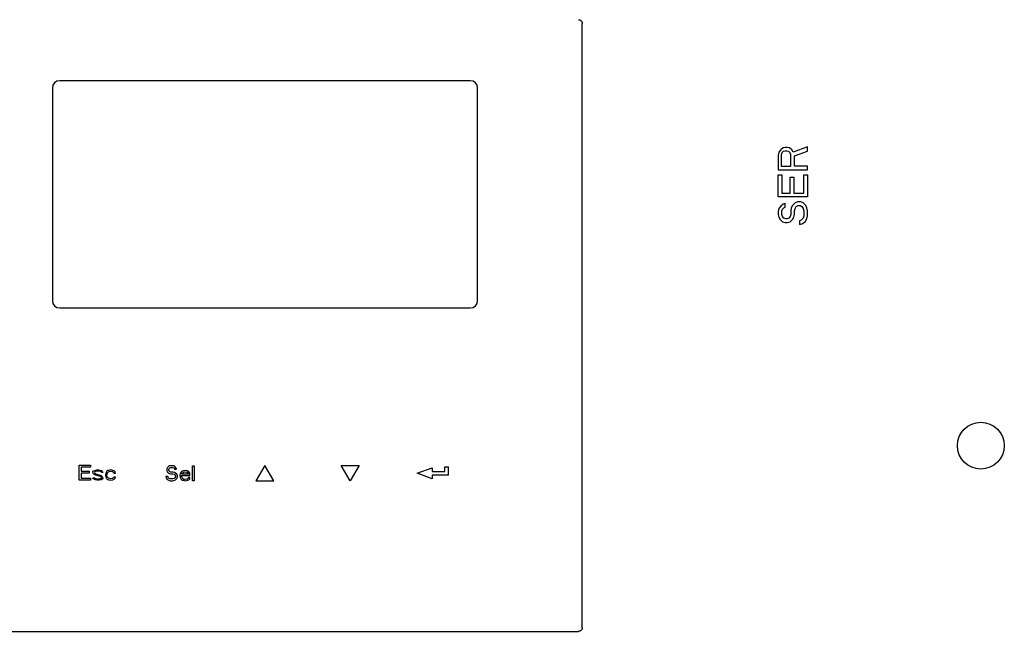
# Model space of a CAD drawing. Extents: x -196 to 13, y -371 to 132.
# Drawn here: x -121 to 13, y -167 to -84 of the extents above; entities that cross this region are included whole.
import ezdxf

# ---------------------------------------------------------------- set-up
doc = ezdxf.new("R2010")
doc.units = 0
doc.layers.get('0').update_dxf_attribs({"linetype": 'CONTINUOUS'})
doc.layers.add('CAT_SER', color=7, linetype='CONTINUOUS')

msp = doc.modelspace()

# ---------------------------------------------------------------- linework, layer by layer
for p, q in [((-44.08, -166.84, 257.45), (-44.08, -84.4, 257.45)), ((-59.35, -92.22, 257.45), (-115.35, -92.22, 257.45)), ((-116.35, -93.22, 257.45), (-116.35, -122.22, 257.45)), ((-58.35, -122.22, 257.45), (-58.35, -93.22, 257.45)), ((-115.35, -123.22, 257.45), (-59.35, -123.22, 257.45)), ((-112.69, -144.68, 259.57), (-111.16, -144.68, 259.57)), ((-112.69, -146.73, 259.57), (-112.69, -144.68, 259.57)), ((-111.16, -144.94, 259.57), (-112.44, -144.94, 259.57)), ((-112.44, -144.94, 259.57), (-112.44, -145.51, 259.57)), ((-111.16, -144.68, 259.57), (-111.16, -144.94, 259.57)), ((-100.52, -144.87, 259.57), (-100.69, -145.04, 259.57)), ((-100.35, -144.78, 259.57), (-100.52, -144.87, 259.57)), ((-100.18, -144.74, 259.57), (-100.35, -144.78, 259.57)), ((-100.31, -145.04, 259.57), (-100.18, -145, 259.57)), ((-99.97, -144.74, 259.57), (-100.18, -144.74, 259.57)), ((-100.18, -145, 259.57), (-99.92, -145, 259.57)), ((-99.75, -144.78, 259.57), (-99.97, -144.74, 259.57)), ((-99.92, -145, 259.57), (-99.8, -145.04, 259.57)), ((-99.58, -144.91, 259.57), (-99.75, -144.78, 259.57)), ((-99.45, -145.09, 259.57), (-99.58, -144.91, 259.57)), ((-97.24, -146.79, 259.57), (-97.24, -144.74, 259.57)), ((-97.24, -144.74, 259.57), (-97.02, -144.74, 259.57)), ((-97.02, -144.74, 259.57), (-97.02, -146.79, 259.57)), ((-87.35, -144.7, 259.57), (-88.58, -146.83, 259.57)), ((-86.12, -146.83, 259.57), (-87.35, -144.7, 259.57)), ((-75.72, -146.83, 259.57), (-76.95, -144.7, 259.57)), ((-76.95, -144.7, 259.57), (-74.49, -144.7, 259.57)), ((-74.49, -144.7, 259.57), (-75.72, -146.83, 259.57)), ((-66.6, -145.77, 259.57), (-64.54, -145.02, 259.57)), ((-64.54, -145.02, 259.57), (-64.54, -145.52, 259.57)), ((-62.8, -145.52, 259.57), (-62.8, -144.92, 259.57)), ((-62.8, -144.92, 259.57), (-62.3, -144.92, 259.57)), ((-62.3, -146.02, 259.57), (-62.3, -144.92, 259.57)), ((-112.44, -145.51, 259.57), (-111.33, -145.51, 259.57)), ((-111.33, -145.77, 259.57), (-112.44, -145.77, 259.57)), ((-112.44, -145.77, 259.57), (-112.44, -146.46, 259.57)), ((-111.33, -145.51, 259.57), (-111.33, -145.77, 259.57)), ((-110.82, -145.59, 259.57), (-110.73, -145.46, 259.57)), ((-110.82, -145.68, 259.57), (-110.82, -145.59, 259.57)), ((-110.73, -145.85, 259.57), (-110.82, -145.68, 259.57)), ((-110.82, -146.38, 259.57), (-110.6, -146.38, 259.57)), ((-110.73, -146.55, 259.57), (-110.82, -146.38, 259.57)), ((-110.73, -145.46, 259.57), (-110.56, -145.38, 259.57)), ((-110.56, -145.99, 259.57), (-110.73, -145.85, 259.57)), ((-110.56, -145.59, 259.57), (-110.6, -145.68, 259.57)), ((-110.6, -145.68, 259.57), (-110.56, -145.77, 259.57)), ((-110.6, -146.38, 259.57), (-110.56, -146.46, 259.57)), ((-110.56, -145.38, 259.57), (-110.3, -145.33, 259.57)), ((-110.47, -145.55, 259.57), (-110.56, -145.59, 259.57)), ((-110.56, -145.77, 259.57), (-110.43, -145.85, 259.57)), ((-109.83, -146.2, 259.57), (-110.56, -145.99, 259.57)), ((-110.3, -145.51, 259.57), (-110.47, -145.55, 259.57)), ((-110.43, -145.85, 259.57), (-109.71, -146.07, 259.57)), ((-110.3, -145.33, 259.57), (-110.05, -145.33, 259.57)), ((-110.05, -145.51, 259.57), (-110.3, -145.51, 259.57)), ((-110.05, -145.33, 259.57), (-109.79, -145.38, 259.57)), ((-109.79, -145.55, 259.57), (-110.05, -145.51, 259.57)), ((-109.71, -146.29, 259.57), (-109.83, -146.2, 259.57)), ((-109.79, -145.38, 259.57), (-109.66, -145.42, 259.57)), ((-109.71, -145.59, 259.57), (-109.79, -145.55, 259.57)), ((-109.66, -145.68, 259.57), (-109.71, -145.59, 259.57)), ((-109.71, -146.07, 259.57), (-109.54, -146.2, 259.57)), ((-109.66, -146.38, 259.57), (-109.71, -146.29, 259.57)), ((-109.71, -146.46, 259.57), (-109.66, -146.38, 259.57)), ((-109.66, -145.42, 259.57), (-109.54, -145.51, 259.57)), ((-109.45, -145.68, 259.57), (-109.66, -145.68, 259.57)), ((-109.54, -145.51, 259.57), (-109.45, -145.68, 259.57)), ((-109.54, -146.2, 259.57), (-109.45, -146.38, 259.57)), ((-109.45, -146.38, 259.57), (-109.45, -146.46, 259.57)), ((-109.07, -145.77, 259.57), (-109.11, -146.03, 259.57)), ((-109.11, -146.03, 259.57), (-109.07, -146.29, 259.57)), ((-108.98, -145.59, 259.57), (-109.07, -145.77, 259.57)), ((-109.07, -146.29, 259.57), (-108.98, -146.46, 259.57)), ((-108.9, -145.51, 259.57), (-108.98, -145.59, 259.57)), ((-108.77, -145.42, 259.57), (-108.9, -145.51, 259.57)), ((-108.9, -145.99, 259.57), (-108.85, -145.81, 259.57)), ((-108.9, -146.12, 259.57), (-108.9, -145.99, 259.57)), ((-108.81, -146.33, 259.57), (-108.9, -146.12, 259.57)), ((-108.85, -145.81, 259.57), (-108.81, -145.72, 259.57)), ((-108.81, -145.72, 259.57), (-108.68, -145.59, 259.57)), ((-108.68, -146.46, 259.57), (-108.81, -146.33, 259.57)), ((-108.64, -145.38, 259.57), (-108.77, -145.42, 259.57)), ((-108.68, -145.59, 259.57), (-108.6, -145.55, 259.57)), ((-108.38, -145.33, 259.57), (-108.64, -145.38, 259.57)), ((-108.6, -145.55, 259.57), (-108.43, -145.51, 259.57)), ((-108.43, -145.51, 259.57), (-108.13, -145.55, 259.57)), ((-108.09, -145.38, 259.57), (-108.38, -145.33, 259.57)), ((-108.13, -145.55, 259.57), (-108, -145.64, 259.57)), ((-107.92, -145.46, 259.57), (-108.09, -145.38, 259.57)), ((-108, -145.64, 259.57), (-107.96, -145.77, 259.57)), ((-107.96, -146.29, 259.57), (-108, -146.42, 259.57)), ((-107.96, -145.77, 259.57), (-107.74, -145.77, 259.57)), ((-107.74, -146.29, 259.57), (-107.96, -146.29, 259.57)), ((-107.79, -145.59, 259.57), (-107.92, -145.46, 259.57)), ((-107.74, -145.77, 259.57), (-107.79, -145.59, 259.57)), ((-107.79, -146.46, 259.57), (-107.74, -146.29, 259.57)), ((-100.61, -146.22, 259.57), (-100.86, -146.22, 259.57)), ((-100.86, -146.22, 259.57), (-100.82, -146.39, 259.57)), ((-100.69, -145.04, 259.57), (-100.73, -145.22, 259.57)), ((-100.73, -145.22, 259.57), (-100.73, -145.39, 259.57)), ((-100.73, -145.39, 259.57), (-100.69, -145.57, 259.57)), ((-100.69, -145.57, 259.57), (-100.52, -145.74, 259.57)), ((-100.56, -146.35, 259.57), (-100.61, -146.22, 259.57)), ((-100.44, -146.48, 259.57), (-100.56, -146.35, 259.57)), ((-100.52, -145.74, 259.57), (-100.35, -145.83, 259.57)), ((-100.48, -145.26, 259.57), (-100.44, -145.13, 259.57)), ((-100.48, -145.35, 259.57), (-100.48, -145.26, 259.57)), ((-100.44, -145.48, 259.57), (-100.48, -145.35, 259.57)), ((-100.44, -145.13, 259.57), (-100.31, -145.04, 259.57)), ((-100.31, -145.57, 259.57), (-100.44, -145.48, 259.57)), ((-100.35, -145.83, 259.57), (-100.18, -145.87, 259.57)), ((-100.18, -145.61, 259.57), (-100.31, -145.57, 259.57)), ((-99.92, -145.61, 259.57), (-100.18, -145.61, 259.57)), ((-100.18, -145.87, 259.57), (-99.92, -145.87, 259.57)), ((-99.71, -145.65, 259.57), (-99.92, -145.61, 259.57)), ((-99.92, -145.87, 259.57), (-99.75, -145.92, 259.57)), ((-99.8, -145.04, 259.57), (-99.71, -145.13, 259.57)), ((-99.75, -145.92, 259.57), (-99.63, -146, 259.57)), ((-99.71, -145.13, 259.57), (-99.67, -145.22, 259.57)), ((-99.54, -145.74, 259.57), (-99.71, -145.65, 259.57)), ((-99.67, -145.22, 259.57), (-99.41, -145.22, 259.57)), ((-99.63, -146, 259.57), (-99.54, -146.13, 259.57)), ((-99.54, -146.26, 259.57), (-99.63, -146.39, 259.57)), ((-99.37, -145.92, 259.57), (-99.54, -145.74, 259.57)), ((-99.54, -146.13, 259.57), (-99.54, -146.26, 259.57)), ((-99.41, -145.22, 259.57), (-99.45, -145.09, 259.57)), ((-99.28, -146.09, 259.57), (-99.37, -145.92, 259.57)), ((-99.37, -146.48, 259.57), (-99.28, -146.31, 259.57)), ((-99.28, -146.31, 259.57), (-99.28, -146.09, 259.57)), ((-98.9, -145.83, 259.57), (-98.94, -146.09, 259.57)), ((-98.94, -146.09, 259.57), (-98.9, -146.35, 259.57)), ((-98.81, -145.65, 259.57), (-98.9, -145.83, 259.57)), ((-98.9, -146.35, 259.57), (-98.81, -146.53, 259.57)), ((-98.73, -145.57, 259.57), (-98.81, -145.65, 259.57)), ((-98.6, -145.48, 259.57), (-98.73, -145.57, 259.57)), ((-98.73, -146.09, 259.57), (-97.58, -146.09, 259.57)), ((-98.73, -146.18, 259.57), (-98.73, -146.09, 259.57)), ((-98.69, -146.31, 259.57), (-98.73, -146.18, 259.57)), ((-98.69, -145.87, 259.57), (-98.64, -145.78, 259.57)), ((-98.69, -145.92, 259.57), (-98.69, -145.87, 259.57)), ((-97.79, -145.92, 259.57), (-98.69, -145.92, 259.57)), ((-98.64, -146.39, 259.57), (-98.69, -146.31, 259.57)), ((-98.64, -145.78, 259.57), (-98.52, -145.65, 259.57)), ((-98.47, -145.44, 259.57), (-98.6, -145.48, 259.57)), ((-98.52, -145.65, 259.57), (-98.43, -145.61, 259.57)), ((-98.22, -145.39, 259.57), (-98.47, -145.44, 259.57)), ((-98.43, -145.61, 259.57), (-98.26, -145.57, 259.57)), ((-98.26, -145.57, 259.57), (-98, -145.61, 259.57)), ((-97.96, -145.44, 259.57), (-98.22, -145.39, 259.57)), ((-98, -145.61, 259.57), (-97.88, -145.7, 259.57)), ((-97.75, -145.57, 259.57), (-97.96, -145.44, 259.57)), ((-97.88, -145.7, 259.57), (-97.79, -145.83, 259.57)), ((-97.79, -146.35, 259.57), (-97.83, -146.48, 259.57)), ((-97.79, -145.83, 259.57), (-97.79, -145.92, 259.57)), ((-97.58, -146.35, 259.57), (-97.79, -146.35, 259.57)), ((-97.62, -145.74, 259.57), (-97.75, -145.57, 259.57)), ((-97.58, -145.92, 259.57), (-97.62, -145.74, 259.57)), ((-97.62, -146.53, 259.57), (-97.58, -146.35, 259.57)), ((-97.58, -146.09, 259.57), (-97.58, -145.92, 259.57)), ((-64.54, -146.52, 259.57), (-66.6, -145.77, 259.57)), ((-64.54, -145.52, 259.57), (-62.8, -145.52, 259.57)), ((-62.3, -146.02, 259.57), (-64.54, -146.02, 259.57)), ((-64.54, -146.02, 259.57), (-64.54, -146.52, 259.57)), ((-111.16, -146.73, 259.57), (-112.69, -146.73, 259.57)), ((-112.44, -146.46, 259.57), (-111.16, -146.46, 259.57)), ((-111.16, -146.46, 259.57), (-111.16, -146.73, 259.57)), ((-110.6, -146.64, 259.57), (-110.73, -146.55, 259.57)), ((-110.47, -146.68, 259.57), (-110.6, -146.64, 259.57)), ((-110.56, -146.46, 259.57), (-110.47, -146.51, 259.57)), ((-110.47, -146.51, 259.57), (-110.22, -146.55, 259.57)), ((-110.22, -146.73, 259.57), (-110.47, -146.68, 259.57)), ((-110.22, -146.55, 259.57), (-109.96, -146.55, 259.57)), ((-109.96, -146.73, 259.57), (-110.22, -146.73, 259.57)), ((-109.96, -146.55, 259.57), (-109.79, -146.51, 259.57)), ((-109.71, -146.68, 259.57), (-109.96, -146.73, 259.57)), ((-109.79, -146.51, 259.57), (-109.71, -146.46, 259.57)), ((-109.54, -146.59, 259.57), (-109.71, -146.68, 259.57)), ((-109.45, -146.46, 259.57), (-109.54, -146.59, 259.57)), ((-108.98, -146.46, 259.57), (-108.9, -146.55, 259.57)), ((-108.9, -146.55, 259.57), (-108.77, -146.64, 259.57)), ((-108.77, -146.64, 259.57), (-108.64, -146.68, 259.57)), ((-108.43, -146.55, 259.57), (-108.68, -146.46, 259.57)), ((-108.64, -146.68, 259.57), (-108.38, -146.73, 259.57)), ((-108.13, -146.51, 259.57), (-108.43, -146.55, 259.57)), ((-108.38, -146.73, 259.57), (-108.09, -146.68, 259.57)), ((-108, -146.42, 259.57), (-108.13, -146.51, 259.57)), ((-108.09, -146.68, 259.57), (-107.92, -146.59, 259.57)), ((-107.92, -146.59, 259.57), (-107.79, -146.46, 259.57)), ((-100.82, -146.39, 259.57), (-100.69, -146.61, 259.57)), ((-100.69, -146.61, 259.57), (-100.48, -146.74, 259.57)), ((-100.48, -146.74, 259.57), (-100.26, -146.79, 259.57)), ((-100.26, -146.53, 259.57), (-100.44, -146.48, 259.57)), ((-99.92, -146.53, 259.57), (-100.26, -146.53, 259.57)), ((-100.26, -146.79, 259.57), (-99.92, -146.79, 259.57)), ((-99.75, -146.48, 259.57), (-99.92, -146.53, 259.57)), ((-99.92, -146.79, 259.57), (-99.71, -146.74, 259.57)), ((-99.63, -146.39, 259.57), (-99.75, -146.48, 259.57)), ((-99.71, -146.74, 259.57), (-99.54, -146.66, 259.57)), ((-99.54, -146.66, 259.57), (-99.37, -146.48, 259.57)), ((-98.81, -146.53, 259.57), (-98.73, -146.61, 259.57)), ((-98.73, -146.61, 259.57), (-98.6, -146.7, 259.57)), ((-98.52, -146.53, 259.57), (-98.64, -146.39, 259.57)), ((-98.6, -146.7, 259.57), (-98.47, -146.74, 259.57)), ((-98.43, -146.57, 259.57), (-98.52, -146.53, 259.57)), ((-98.47, -146.74, 259.57), (-98.22, -146.79, 259.57)), ((-98.26, -146.61, 259.57), (-98.43, -146.57, 259.57)), ((-97.96, -146.57, 259.57), (-98.26, -146.61, 259.57)), ((-98.22, -146.79, 259.57), (-97.92, -146.74, 259.57)), ((-97.83, -146.48, 259.57), (-97.96, -146.57, 259.57)), ((-97.92, -146.74, 259.57), (-97.75, -146.66, 259.57)), ((-97.75, -146.66, 259.57), (-97.62, -146.53, 259.57)), ((-97.02, -146.79, 259.57), (-97.24, -146.79, 259.57)), ((-88.58, -146.83, 259.57), (-86.12, -146.83, 259.57)), ((-130.11, -167.34, 257.45), (-44.58, -167.34, 257.45))]:
    msp.add_line(p, q)
msp.add_circle((10.29, -142.01, 203.45), 3.2)
for centre, start, end in [((-115.35, -93.22, 257.45), 90, 180), ((-59.35, -93.22, 257.45), 0, 90), ((-115.35, -122.22, 257.45), 180, 270), ((-59.35, -122.22, 257.45), 270, 0)]:
    msp.add_arc(centre, 1, start, end)
for points in [[(-44.58, -83.9, 257.45), (-44.48, -83.91, 257.45), (-44.39, -83.94, 257.45), (-44.3, -83.99, 257.45), (-44.22, -84.05, 257.45), (-44.16, -84.12, 257.45), (-44.12, -84.21, 257.45), (-44.09, -84.3, 257.45), (-44.08, -84.4, 257.45)], [(-44.08, -166.84, 257.45), (-44.09, -166.93, 257.45), (-44.12, -167.03, 257.45), (-44.16, -167.11, 257.45), (-44.22, -167.19, 257.45), (-44.3, -167.25, 257.45), (-44.39, -167.3, 257.45), (-44.48, -167.33, 257.45), (-44.58, -167.34, 257.45)]]:
    msp.add_spline(points, degree=3)
at = {"layer": 'CAT_SER'}
for p, q in [((-17.26, -101.99, 203.45), (-17.35, -102.4, 203.45)), ((-17.01, -101.65, 203.45), (-17.26, -101.99, 203.45)), ((-16.66, -101.4, 203.45), (-17.01, -101.65, 203.45)), ((-16.66, -101.9, 203.45), (-16.84, -102.07, 203.45)), ((-16.41, -101.32, 203.45), (-16.66, -101.4, 203.45)), ((-16.41, -101.82, 203.45), (-16.66, -101.9, 203.45)), ((-16.07, -101.32, 203.45), (-16.41, -101.32, 203.45)), ((-16.15, -101.82, 203.45), (-16.41, -101.82, 203.45)), ((-15.9, -101.9, 203.45), (-16.15, -101.82, 203.45)), ((-15.81, -101.4, 203.45), (-16.07, -101.32, 203.45)), ((-15.73, -102.07, 203.45), (-15.9, -101.9, 203.45)), ((-15.47, -101.65, 203.45), (-15.81, -101.4, 203.45)), ((-15.3, -101.99, 203.45), (-15.47, -101.65, 203.45)), ((-13.35, -101.24, 203.45), (-15.3, -101.99, 203.45)), ((-15.13, -102.49, 203.45), (-13.35, -101.82, 203.45)), ((-13.35, -101.82, 203.45), (-13.35, -101.24, 203.45)), ((-17.35, -102.4, 203.45), (-17.35, -104.4, 203.45)), ((-16.84, -102.07, 203.45), (-16.92, -102.32, 203.45)), ((-16.92, -102.32, 203.45), (-16.92, -103.9, 203.45)), ((-15.64, -102.32, 203.45), (-15.73, -102.07, 203.45)), ((-15.64, -103.9, 203.45), (-15.64, -102.32, 203.45)), ((-15.13, -103.9, 203.45), (-15.13, -102.49, 203.45)), ((-17.35, -104.4, 203.45), (-13.35, -104.4, 203.45)), ((-16.92, -103.9, 203.45), (-15.64, -103.9, 203.45)), ((-13.35, -103.9, 203.45), (-15.13, -103.9, 203.45)), ((-13.35, -104.4, 203.45), (-13.35, -103.9, 203.45)), ((-17.35, -105.07, 203.45), (-16.84, -105.07, 203.45)), ((-17.35, -108.07, 203.45), (-17.35, -105.07, 203.45)), ((-16.84, -105.07, 203.45), (-16.84, -107.57, 203.45)), ((-15.73, -105.4, 203.45), (-15.22, -105.4, 203.45)), ((-15.73, -107.57, 203.45), (-15.73, -105.4, 203.45)), ((-15.22, -105.4, 203.45), (-15.22, -107.57, 203.45)), ((-13.86, -105.07, 203.45), (-13.35, -105.07, 203.45)), ((-13.86, -107.57, 203.45), (-13.86, -105.07, 203.45)), ((-13.35, -105.07, 203.45), (-13.35, -108.07, 203.45)), ((-13.35, -108.07, 203.45), (-17.35, -108.07, 203.45)), ((-16.84, -107.57, 203.45), (-15.73, -107.57, 203.45)), ((-15.22, -107.57, 203.45), (-13.86, -107.57, 203.45)), ((-14.71, -108.74, 203.45), (-15.05, -108.9, 203.45)), ((-14.28, -108.74, 203.45), (-14.71, -108.74, 203.45)), ((-13.94, -108.9, 203.45), (-14.28, -108.74, 203.45)), ((-17.26, -109.65, 203.45), (-17.35, -110.07, 203.45)), ((-17.35, -110.07, 203.45), (-17.35, -110.49, 203.45)), ((-17.01, -109.32, 203.45), (-17.26, -109.65, 203.45)), ((-16.66, -109.07, 203.45), (-17.01, -109.32, 203.45)), ((-16.84, -109.99, 203.45), (-16.75, -109.74, 203.45)), ((-16.84, -110.49, 203.45), (-16.84, -109.99, 203.45)), ((-16.75, -109.74, 203.45), (-16.58, -109.57, 203.45)), ((-16.41, -108.99, 203.45), (-16.66, -109.07, 203.45)), ((-16.58, -109.57, 203.45), (-16.41, -109.49, 203.45)), ((-16.41, -109.49, 203.45), (-16.41, -108.99, 203.45)), ((-15.56, -109.57, 203.45), (-15.64, -109.99, 203.45)), ((-15.64, -109.99, 203.45), (-15.64, -110.49, 203.45)), ((-15.39, -109.24, 203.45), (-15.56, -109.57, 203.45)), ((-15.05, -108.9, 203.45), (-15.39, -109.24, 203.45)), ((-15.13, -109.99, 203.45), (-15.05, -109.65, 203.45)), ((-15.13, -110.49, 203.45), (-15.13, -109.99, 203.45)), ((-15.05, -109.65, 203.45), (-14.88, -109.4, 203.45)), ((-14.88, -109.4, 203.45), (-14.62, -109.24, 203.45)), ((-14.62, -109.24, 203.45), (-14.37, -109.24, 203.45)), ((-14.37, -109.24, 203.45), (-14.11, -109.4, 203.45)), ((-14.11, -109.4, 203.45), (-13.94, -109.65, 203.45)), ((-13.6, -109.24, 203.45), (-13.94, -108.9, 203.45)), ((-13.94, -109.65, 203.45), (-13.86, -109.99, 203.45)), ((-13.86, -109.99, 203.45), (-13.86, -110.65, 203.45)), ((-13.43, -109.57, 203.45), (-13.6, -109.24, 203.45)), ((-13.35, -109.99, 203.45), (-13.43, -109.57, 203.45)), ((-13.35, -110.65, 203.45), (-13.35, -109.99, 203.45)), ((-17.35, -110.49, 203.45), (-17.26, -110.82, 203.45)), ((-17.26, -110.82, 203.45), (-17.09, -111.15, 203.45)), ((-17.09, -111.15, 203.45), (-16.75, -111.49, 203.45)), ((-16.75, -110.74, 203.45), (-16.84, -110.49, 203.45)), ((-16.58, -110.99, 203.45), (-16.75, -110.74, 203.45)), ((-16.32, -111.07, 203.45), (-16.58, -110.99, 203.45)), ((-16.15, -111.07, 203.45), (-16.32, -111.07, 203.45)), ((-15.9, -110.99, 203.45), (-16.15, -111.07, 203.45)), ((-15.73, -110.74, 203.45), (-15.9, -110.99, 203.45)), ((-15.64, -110.49, 203.45), (-15.73, -110.74, 203.45)), ((-15.73, -111.49, 203.45), (-15.39, -111.15, 203.45)), ((-15.39, -111.15, 203.45), (-15.22, -110.82, 203.45)), ((-15.22, -110.82, 203.45), (-15.13, -110.49, 203.45)), ((-14.2, -111.24, 203.45), (-14.45, -111.32, 203.45)), ((-14.45, -111.32, 203.45), (-14.45, -111.82, 203.45)), ((-13.94, -110.99, 203.45), (-14.2, -111.24, 203.45)), ((-13.86, -110.65, 203.45), (-13.94, -110.99, 203.45)), ((-13.69, -111.49, 203.45), (-13.43, -111.07, 203.45)), ((-13.43, -111.07, 203.45), (-13.35, -110.65, 203.45)), ((-16.75, -111.49, 203.45), (-16.41, -111.57, 203.45)), ((-16.41, -111.57, 203.45), (-16.07, -111.57, 203.45)), ((-16.07, -111.57, 203.45), (-15.73, -111.49, 203.45)), ((-14.45, -111.82, 203.45), (-14.11, -111.74, 203.45)), ((-14.11, -111.74, 203.45), (-13.69, -111.49, 203.45))]:
    msp.add_line(p, q, dxfattribs=at)

doc.saveas('drawing.dxf')
